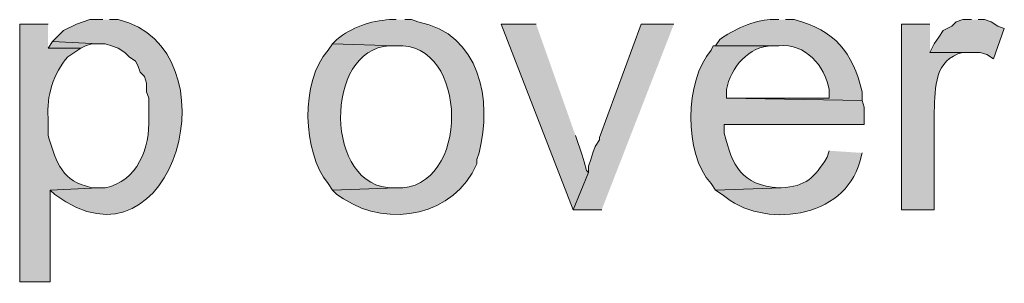
# Model space of a CAD drawing. Units: inches. Extents: x 17 to 195, y 79 to 229.
# Drawn here: x 172 to 182, y 182 to 185 of the extents above; entities that cross this region are included whole.
import ezdxf

# ---------------------------------------------------------------- set-up
doc = ezdxf.new("R2010")
doc.units = ezdxf.units.IN
doc.header["$MEASUREMENT"] = 0
doc.layers.add('Layer 1', color=7, linetype='Continuous')

msp = doc.modelspace()

# ---------------------------------------------------------------- hatches: boundary and pattern name
at = {"layer": 'Layer 1', "true_color": 0xffffff}
h = msp.add_hatch(color=7, dxfattribs=at)
edge = h.paths.add_edge_path()
edge.add_spline(control_points=[(172.6142, 184.6227), (172.6142, 184.6227), (172.339, 184.6227), (172.339, 184.6227), (172.339, 184.6227), (172.339, 182.1251), (172.339, 182.1251), (172.339, 182.1251), (172.6353, 182.1251), (172.6353, 182.1251), (172.6353, 182.1251), (172.6353, 183.014), (172.6353, 183.014), (172.6353, 183.014), (173.101, 183.0352), (173.101, 183.0352), (173.101, 183.0352), (173.0375, 183.0352), (173.0375, 183.0352), (173.0375, 183.0352), (172.974, 183.0564), (172.974, 183.0564), (172.7415, 183.104), (172.672, 183.3457), (172.6142, 183.5432), (172.6142, 183.5432), (172.6142, 183.7126), (172.6142, 183.7126), (172.5969, 183.9239), (172.6646, 184.1465), (172.8047, 184.3052), (172.8047, 184.3052), (172.9317, 184.3899), (172.9317, 184.3899), (172.9317, 184.3899), (172.6142, 184.3899), (172.6142, 184.3899)], knot_values=[0, 0, 0, 0, 0.352778, 0.352778, 0.352778, 0.705556, 0.705556, 0.705556, 1.058333, 1.058333, 1.058333, 1.411111, 1.411111, 1.411111, 1.763889, 1.763889, 1.763889, 2.116667, 2.116667, 2.116667, 2.469444, 2.469444, 2.469444, 2.822222, 2.822222, 2.822222, 3.175, 3.175, 3.175, 3.527778, 3.527778, 3.527778, 3.880556, 3.880556, 3.880556, 4.233333, 4.233333, 4.233333, 4.233333], degree=3, periodic=0)
edge.add_line((172.6142, 184.3899), (172.6142, 184.6227))
h = msp.add_hatch(color=7, dxfattribs=at)
edge = h.paths.add_edge_path()
edge.add_spline(control_points=[(173.1433, 184.6651), (173.1433, 184.6651), (173.0163, 184.6651), (173.0163, 184.6651), (173.0163, 184.6651), (172.8893, 184.6227), (172.8893, 184.6227), (172.8893, 184.6227), (172.7623, 184.5592), (172.7623, 184.5592), (172.7623, 184.5592), (172.6565, 184.4534), (172.6565, 184.4534), (172.6565, 184.4534), (173.101, 184.4322), (173.101, 184.4322), (173.101, 184.4322), (173.1645, 184.4322), (173.1645, 184.4322), (173.1645, 184.4322), (173.228, 184.4111), (173.228, 184.4111), (173.228, 184.4111), (173.2915, 184.3899), (173.2915, 184.3899), (173.2915, 184.3899), (173.355, 184.3476), (173.355, 184.3476), (173.355, 184.3476), (173.3973, 184.3052), (173.3973, 184.3052), (173.3973, 184.3052), (173.4608, 184.2629), (173.4608, 184.2629), (173.4608, 184.2629), (173.482, 184.2206), (173.482, 184.2206), (173.482, 184.2206), (173.5032, 184.1571), (173.5032, 184.1571), (173.5032, 184.1571), (173.5455, 184.1147), (173.5455, 184.1147), (173.5455, 184.1147), (173.5667, 184.0512), (173.5667, 184.0512), (173.5667, 184.0512), (173.5667, 183.9665), (173.5667, 183.9665), (173.5667, 183.9665), (173.5878, 183.9031), (173.5878, 183.9031), (173.5878, 183.9031), (173.5878, 183.7126), (173.5878, 183.7126), (173.6005, 183.4289), (173.4792, 183.0952), (173.1645, 183.0352), (173.1645, 183.0352), (173.101, 183.0352), (173.101, 183.0352), (173.101, 183.0352), (172.6353, 183.014), (172.6353, 183.014), (172.6353, 183.014), (172.6777, 182.9717), (172.6777, 182.9717), (173.8401, 182.1106), (174.4419, 184.3909), (173.2915, 184.6651), (173.2915, 184.6651), (173.2068, 184.6651), (173.2068, 184.6651)], knot_values=[0, 0, 0, 0, 0.352778, 0.352778, 0.352778, 0.705556, 0.705556, 0.705556, 1.058333, 1.058333, 1.058333, 1.411111, 1.411111, 1.411111, 1.763889, 1.763889, 1.763889, 2.116667, 2.116667, 2.116667, 2.469444, 2.469444, 2.469444, 2.822222, 2.822222, 2.822222, 3.175, 3.175, 3.175, 3.527778, 3.527778, 3.527778, 3.880556, 3.880556, 3.880556, 4.233333, 4.233333, 4.233333, 4.586111, 4.586111, 4.586111, 4.938889, 4.938889, 4.938889, 5.291667, 5.291667, 5.291667, 5.644444, 5.644444, 5.644444, 5.997222, 5.997222, 5.997222, 6.35, 6.35, 6.35, 6.702778, 6.702778, 6.702778, 7.055556, 7.055556, 7.055556, 7.408333, 7.408333, 7.408333, 7.761111, 7.761111, 7.761111, 8.113889, 8.113889, 8.113889, 8.466667, 8.466667, 8.466667, 8.466667], degree=3, periodic=0)
edge.add_line((173.2068, 184.6651), (173.1433, 184.6651))
h = msp.add_hatch(color=7, dxfattribs=at)
edge = h.paths.add_edge_path()
edge.add_spline(control_points=[(175.9797, 184.6651), (175.9797, 184.6651), (175.9162, 184.6651), (175.9162, 184.6651), (175.738, 184.6541), (175.5454, 184.5903), (175.4082, 184.4745), (175.4082, 184.4745), (175.3658, 184.4322), (175.3658, 184.4322), (175.3658, 184.4322), (175.9797, 184.4111), (175.9797, 184.4111), (176.6873, 184.4668), (176.7057, 183.0031), (175.9797, 183.0352), (175.9797, 183.0352), (175.3658, 183.014), (175.3658, 183.014), (175.3658, 183.014), (175.4082, 182.9717), (175.4082, 182.9717), (175.4082, 182.9717), (175.4717, 182.9294), (175.4717, 182.9294), (175.9169, 182.6394), (176.5445, 182.7703), (176.7628, 183.2681), (176.7628, 183.2681), (176.7628, 183.3104), (176.7628, 183.3104), (176.7628, 183.3104), (176.784, 183.3739), (176.784, 183.3739), (176.9085, 183.8872), (176.7995, 184.525), (176.1913, 184.6439), (176.1913, 184.6439), (176.1278, 184.6651), (176.1278, 184.6651), (176.1278, 184.6651), (176.0643, 184.6651), (176.0643, 184.6651)], knot_values=[0, 0, 0, 0, 0.352778, 0.352778, 0.352778, 0.705556, 0.705556, 0.705556, 1.058333, 1.058333, 1.058333, 1.411111, 1.411111, 1.411111, 1.763889, 1.763889, 1.763889, 2.116667, 2.116667, 2.116667, 2.469444, 2.469444, 2.469444, 2.822222, 2.822222, 2.822222, 3.175, 3.175, 3.175, 3.527778, 3.527778, 3.527778, 3.880556, 3.880556, 3.880556, 4.233333, 4.233333, 4.233333, 4.586111, 4.586111, 4.586111, 4.938889, 4.938889, 4.938889, 4.938889], degree=3, periodic=0)
edge.add_line((176.0643, 184.6651), (175.9797, 184.6651))
for points in [[(177.3343, 184.6227), (176.9957, 184.6227), (177.6942, 182.8236), (177.8423, 183.1834), (177.8212, 183.2046), (177.8, 183.2892), (177.7788, 183.3527), (177.7153, 183.5432)], [(178.6678, 184.6227), (178.3503, 184.6227), (177.9482, 183.522), (177.9482, 183.5009), (177.9058, 183.4374), (177.8847, 183.3739), (177.8635, 183.3104), (177.8423, 183.2469), (177.8423, 183.1834), (177.6942, 182.8236), (177.9693, 182.8236)], [(181.5465, 184.6651), (181.4618, 184.6651), (181.3983, 184.6439), (181.356, 184.6015), (181.2713, 184.5592), (181.229, 184.4957), (181.1867, 184.4322), (181.1443, 184.3476), (181.6312, 184.3476), (181.6947, 184.3264), (181.7582, 184.2841), (181.864, 184.5804), (181.8005, 184.6015), (181.737, 184.6439), (181.6735, 184.6651), (181.61, 184.6651)], [(172.6565, 184.4534), (172.6142, 184.3899), (172.9317, 184.3899), (172.974, 184.411), (173.0375, 184.4322), (173.101, 184.4322)]]:
    msp.add_hatch(color=7, dxfattribs=at).paths.add_polyline_path(points)
h = msp.add_hatch(color=7, dxfattribs=at)
edge = h.paths.add_edge_path()
edge.add_spline(control_points=[(179.6838, 184.6651), (179.6838, 184.6651), (179.5992, 184.6651), (179.5992, 184.6651), (179.4478, 184.6633), (179.2351, 184.5638), (179.1123, 184.4745), (179.1123, 184.4745), (179.07, 184.4111), (179.07, 184.4111), (179.07, 184.4111), (179.6838, 184.4111), (179.6838, 184.4111), (179.9392, 184.4389), (180.128, 184.2181), (180.1707, 183.9877), (180.1707, 183.9877), (180.1707, 183.9031), (180.1707, 183.9031), (180.1707, 183.9031), (179.1758, 183.9031), (179.1758, 183.9031), (179.1758, 183.9031), (180.4882, 183.8819), (180.4882, 183.8819), (180.4882, 183.8819), (180.4882, 183.9665), (180.4882, 183.9665), (180.3926, 184.355), (180.2292, 184.5592), (179.832, 184.6651), (179.832, 184.6651), (179.7473, 184.6651), (179.7473, 184.6651)], knot_values=[0, 0, 0, 0, 0.352778, 0.352778, 0.352778, 0.705556, 0.705556, 0.705556, 1.058333, 1.058333, 1.058333, 1.411111, 1.411111, 1.411111, 1.763889, 1.763889, 1.763889, 2.116667, 2.116667, 2.116667, 2.469444, 2.469444, 2.469444, 2.822222, 2.822222, 2.822222, 3.175, 3.175, 3.175, 3.527778, 3.527778, 3.527778, 3.880556, 3.880556, 3.880556, 3.880556], degree=3, periodic=0)
edge.add_line((179.7473, 184.6651), (179.6838, 184.6651))
h = msp.add_hatch(color=7, dxfattribs=at)
edge = h.paths.add_edge_path()
edge.add_spline(control_points=[(181.1443, 184.6227), (181.1443, 184.6227), (180.8691, 184.6227), (180.8691, 184.6227), (180.8691, 184.6227), (180.8691, 182.8236), (180.8691, 182.8236), (180.8691, 182.8236), (181.1867, 182.8236), (181.1867, 182.8236), (181.1867, 182.8236), (181.1867, 183.7761), (181.1867, 183.7761), (181.1944, 184.0089), (181.1867, 184.2791), (181.4618, 184.3476), (181.4618, 184.3476), (181.5253, 184.3476), (181.5253, 184.3476), (181.5253, 184.3476), (181.1443, 184.3476), (181.1443, 184.3476)], knot_values=[0, 0, 0, 0, 0.352778, 0.352778, 0.352778, 0.705556, 0.705556, 0.705556, 1.058333, 1.058333, 1.058333, 1.411111, 1.411111, 1.411111, 1.763889, 1.763889, 1.763889, 2.116667, 2.116667, 2.116667, 2.469444, 2.469444, 2.469444, 2.469444], degree=3, periodic=0)
edge.add_line((181.1443, 184.3476), (181.1443, 184.6227))
h = msp.add_hatch(color=7, dxfattribs=at)
edge = h.paths.add_edge_path()
edge.add_spline(control_points=[(175.3658, 184.4322), (175.3658, 184.4322), (175.3235, 184.3687), (175.3235, 184.3687), (175.0511, 184.0727), (175.0744, 183.3767), (175.3235, 183.0775), (175.3235, 183.0775), (175.3658, 183.014), (175.3658, 183.014), (175.3658, 183.014), (175.9797, 183.0352), (175.9797, 183.0352), (175.9797, 183.0352), (175.9585, 183.0352), (175.9585, 183.0352), (175.2776, 183.0232), (175.2794, 184.387), (175.9162, 184.411), (175.9162, 184.411), (175.9797, 184.411), (175.9797, 184.411)], knot_values=[0, 0, 0, 0, 0.352778, 0.352778, 0.352778, 0.705556, 0.705556, 0.705556, 1.058333, 1.058333, 1.058333, 1.411111, 1.411111, 1.411111, 1.763889, 1.763889, 1.763889, 2.116667, 2.116667, 2.116667, 2.469444, 2.469444, 2.469444, 2.469444], degree=3, periodic=0)
edge.add_line((175.9797, 184.411), (175.3658, 184.4322))
h = msp.add_hatch(color=7, dxfattribs=at)
edge = h.paths.add_edge_path()
edge.add_spline(control_points=[(179.07, 184.4111), (179.07, 184.4111), (179.0488, 184.4111), (179.0488, 184.4111), (179.0488, 184.4111), (179.0277, 184.3687), (179.0277, 184.3687), (178.7719, 184.0745), (178.7624, 183.3636), (179.0277, 183.0775), (179.0277, 183.0775), (179.07, 183.014), (179.07, 183.014), (179.07, 183.014), (179.705, 183.0352), (179.705, 183.0352), (179.705, 183.0352), (179.6838, 183.0352), (179.6838, 183.0352), (179.3198, 183.0641), (179.2323, 183.2479), (179.1547, 183.5644), (179.1547, 183.5644), (179.1547, 183.649), (179.1547, 183.649), (179.1547, 183.649), (180.5093, 183.649), (180.5093, 183.649), (180.5093, 183.649), (180.5093, 183.8184), (180.5093, 183.8184), (180.5093, 183.8184), (180.4882, 183.8819), (180.4882, 183.8819), (180.4882, 183.8819), (179.1758, 183.9031), (179.1758, 183.9031), (179.1758, 183.9031), (179.1758, 183.9877), (179.1758, 183.9877), (179.2153, 184.198), (179.3953, 184.4167), (179.6203, 184.4111), (179.6203, 184.4111), (179.6838, 184.4111), (179.6838, 184.4111)], knot_values=[0, 0, 0, 0, 0.352778, 0.352778, 0.352778, 0.705556, 0.705556, 0.705556, 1.058333, 1.058333, 1.058333, 1.411111, 1.411111, 1.411111, 1.763889, 1.763889, 1.763889, 2.116667, 2.116667, 2.116667, 2.469444, 2.469444, 2.469444, 2.822222, 2.822222, 2.822222, 3.175, 3.175, 3.175, 3.527778, 3.527778, 3.527778, 3.880556, 3.880556, 3.880556, 4.233333, 4.233333, 4.233333, 4.586111, 4.586111, 4.586111, 4.938889, 4.938889, 4.938889, 5.291667, 5.291667, 5.291667, 5.291667], degree=3, periodic=0)
edge.add_line((179.6838, 184.4111), (179.07, 184.4111))
h = msp.add_hatch(color=7, dxfattribs=at)
edge = h.paths.add_edge_path()
edge.add_spline(control_points=[(180.1707, 183.3951), (180.1707, 183.3951), (180.1495, 183.3315), (180.1495, 183.3315), (180.0278, 183.1333), (179.9459, 183.0504), (179.705, 183.0352), (179.705, 183.0352), (179.07, 183.014), (179.07, 183.014), (179.07, 183.014), (179.1335, 182.9717), (179.1335, 182.9717), (179.5307, 182.6271), (180.3195, 182.7385), (180.467, 183.2892), (180.467, 183.2892), (180.4882, 183.3739), (180.4882, 183.3739)], knot_values=[0, 0, 0, 0, 0.352778, 0.352778, 0.352778, 0.705556, 0.705556, 0.705556, 1.058333, 1.058333, 1.058333, 1.411111, 1.411111, 1.411111, 1.763889, 1.763889, 1.763889, 2.116667, 2.116667, 2.116667, 2.116667], degree=3, periodic=0)
edge.add_line((180.4882, 183.3739), (180.1707, 183.3951))

# ---------------------------------------------------------------- linework, layer by layer
at = {"layer": 'Layer 1', "lineweight": 0}
for points in [[(177.3343, 184.6227), (176.9957, 184.6227), (177.6942, 182.8236), (177.8423, 183.1834), (177.8212, 183.2046), (177.8, 183.2892), (177.7788, 183.3527), (177.7153, 183.5432)], [(178.6678, 184.6227), (178.3503, 184.6227), (177.9482, 183.522), (177.9482, 183.5009), (177.9058, 183.4374), (177.8847, 183.3739), (177.8635, 183.3104), (177.8423, 183.2469), (177.8423, 183.1834), (177.6942, 182.8236), (177.9693, 182.8236)], [(181.5465, 184.6651), (181.4618, 184.6651), (181.3983, 184.6439), (181.356, 184.6015), (181.2713, 184.5592), (181.229, 184.4957), (181.1867, 184.4322), (181.1443, 184.3476), (181.6312, 184.3476), (181.6947, 184.3264), (181.7582, 184.2841), (181.864, 184.5804), (181.8005, 184.6015), (181.737, 184.6439), (181.6735, 184.6651), (181.61, 184.6651)], [(172.6565, 184.4534), (172.6142, 184.3899), (172.9317, 184.3899), (172.974, 184.411), (173.0375, 184.4322), (173.101, 184.4322)]]:
    msp.add_lwpolyline(points, dxfattribs=at)
for points, knots in [([(172.6142, 184.6227), (172.6142, 184.6227), (172.339, 184.6227), (172.339, 184.6227), (172.339, 184.6227), (172.339, 182.1251), (172.339, 182.1251), (172.339, 182.1251), (172.6353, 182.1251), (172.6353, 182.1251), (172.6353, 182.1251), (172.6353, 183.014), (172.6353, 183.014), (172.6353, 183.014), (173.101, 183.0352), (173.101, 183.0352), (173.101, 183.0352), (173.0375, 183.0352), (173.0375, 183.0352), (173.0375, 183.0352), (172.974, 183.0564), (172.974, 183.0564), (172.7415, 183.104), (172.672, 183.3457), (172.6142, 183.5432), (172.6142, 183.5432), (172.6142, 183.7126), (172.6142, 183.7126), (172.5969, 183.9239), (172.6646, 184.1465), (172.8047, 184.3052), (172.8047, 184.3052), (172.9317, 184.3899), (172.9317, 184.3899), (172.9317, 184.3899), (172.6142, 184.3899), (172.6142, 184.3899)], [0, 0, 0, 0, 1, 1, 1, 2, 2, 2, 3, 3, 3, 4, 4, 4, 5, 5, 5, 6, 6, 6, 7, 7, 7, 8, 8, 8, 9, 9, 9, 10, 10, 10, 11, 11, 11, 12, 12, 12, 12]), ([(173.1433, 184.6651), (173.1433, 184.6651), (173.0163, 184.6651), (173.0163, 184.6651), (173.0163, 184.6651), (172.8893, 184.6227), (172.8893, 184.6227), (172.8893, 184.6227), (172.7623, 184.5592), (172.7623, 184.5592), (172.7623, 184.5592), (172.6565, 184.4534), (172.6565, 184.4534), (172.6565, 184.4534), (173.101, 184.4322), (173.101, 184.4322), (173.101, 184.4322), (173.1645, 184.4322), (173.1645, 184.4322), (173.1645, 184.4322), (173.228, 184.4111), (173.228, 184.4111), (173.228, 184.4111), (173.2915, 184.3899), (173.2915, 184.3899), (173.2915, 184.3899), (173.355, 184.3476), (173.355, 184.3476), (173.355, 184.3476), (173.3973, 184.3052), (173.3973, 184.3052), (173.3973, 184.3052), (173.4608, 184.2629), (173.4608, 184.2629), (173.4608, 184.2629), (173.482, 184.2206), (173.482, 184.2206), (173.482, 184.2206), (173.5032, 184.1571), (173.5032, 184.1571), (173.5032, 184.1571), (173.5455, 184.1147), (173.5455, 184.1147), (173.5455, 184.1147), (173.5667, 184.0512), (173.5667, 184.0512), (173.5667, 184.0512), (173.5667, 183.9665), (173.5667, 183.9665), (173.5667, 183.9665), (173.5878, 183.9031), (173.5878, 183.9031), (173.5878, 183.9031), (173.5878, 183.7126), (173.5878, 183.7126), (173.6005, 183.4289), (173.4792, 183.0952), (173.1645, 183.0352), (173.1645, 183.0352), (173.101, 183.0352), (173.101, 183.0352), (173.101, 183.0352), (172.6353, 183.014), (172.6353, 183.014), (172.6353, 183.014), (172.6777, 182.9717), (172.6777, 182.9717), (173.8401, 182.1106), (174.4419, 184.3909), (173.2915, 184.6651), (173.2915, 184.6651), (173.2068, 184.6651), (173.2068, 184.6651)], [0, 0, 0, 0, 1, 1, 1, 2, 2, 2, 3, 3, 3, 4, 4, 4, 5, 5, 5, 6, 6, 6, 7, 7, 7, 8, 8, 8, 9, 9, 9, 10, 10, 10, 11, 11, 11, 12, 12, 12, 13, 13, 13, 14, 14, 14, 15, 15, 15, 16, 16, 16, 17, 17, 17, 18, 18, 18, 19, 19, 19, 20, 20, 20, 21, 21, 21, 22, 22, 22, 23, 23, 23, 24, 24, 24, 24]), ([(175.9797, 184.6651), (175.9797, 184.6651), (175.9162, 184.6651), (175.9162, 184.6651), (175.738, 184.6541), (175.5454, 184.5903), (175.4082, 184.4745), (175.4082, 184.4745), (175.3658, 184.4322), (175.3658, 184.4322), (175.3658, 184.4322), (175.9797, 184.4111), (175.9797, 184.4111), (176.6873, 184.4668), (176.7057, 183.0031), (175.9797, 183.0352), (175.9797, 183.0352), (175.3658, 183.014), (175.3658, 183.014), (175.3658, 183.014), (175.4082, 182.9717), (175.4082, 182.9717), (175.4082, 182.9717), (175.4717, 182.9294), (175.4717, 182.9294), (175.9169, 182.6394), (176.5445, 182.7703), (176.7628, 183.2681), (176.7628, 183.2681), (176.7628, 183.3104), (176.7628, 183.3104), (176.7628, 183.3104), (176.784, 183.3739), (176.784, 183.3739), (176.9085, 183.8872), (176.7995, 184.525), (176.1913, 184.6439), (176.1913, 184.6439), (176.1278, 184.6651), (176.1278, 184.6651), (176.1278, 184.6651), (176.0643, 184.6651), (176.0643, 184.6651)], [0, 0, 0, 0, 1, 1, 1, 2, 2, 2, 3, 3, 3, 4, 4, 4, 5, 5, 5, 6, 6, 6, 7, 7, 7, 8, 8, 8, 9, 9, 9, 10, 10, 10, 11, 11, 11, 12, 12, 12, 13, 13, 13, 14, 14, 14, 14]), ([(179.6838, 184.6651), (179.6838, 184.6651), (179.5992, 184.6651), (179.5992, 184.6651), (179.4478, 184.6633), (179.2351, 184.5638), (179.1123, 184.4745), (179.1123, 184.4745), (179.07, 184.4111), (179.07, 184.4111), (179.07, 184.4111), (179.6838, 184.4111), (179.6838, 184.4111), (179.9392, 184.4389), (180.128, 184.2181), (180.1707, 183.9877), (180.1707, 183.9877), (180.1707, 183.9031), (180.1707, 183.9031), (180.1707, 183.9031), (179.1758, 183.9031), (179.1758, 183.9031), (179.1758, 183.9031), (180.4882, 183.8819), (180.4882, 183.8819), (180.4882, 183.8819), (180.4882, 183.9665), (180.4882, 183.9665), (180.3926, 184.355), (180.2292, 184.5592), (179.832, 184.6651), (179.832, 184.6651), (179.7473, 184.6651), (179.7473, 184.6651)], [0, 0, 0, 0, 1, 1, 1, 2, 2, 2, 3, 3, 3, 4, 4, 4, 5, 5, 5, 6, 6, 6, 7, 7, 7, 8, 8, 8, 9, 9, 9, 10, 10, 10, 11, 11, 11, 11]), ([(181.1443, 184.6227), (181.1443, 184.6227), (180.8691, 184.6227), (180.8691, 184.6227), (180.8691, 184.6227), (180.8691, 182.8236), (180.8691, 182.8236), (180.8691, 182.8236), (181.1867, 182.8236), (181.1867, 182.8236), (181.1867, 182.8236), (181.1867, 183.7761), (181.1867, 183.7761), (181.1944, 184.0089), (181.1867, 184.2791), (181.4618, 184.3476), (181.4618, 184.3476), (181.5253, 184.3476), (181.5253, 184.3476), (181.5253, 184.3476), (181.1443, 184.3476), (181.1443, 184.3476)], [0, 0, 0, 0, 1, 1, 1, 2, 2, 2, 3, 3, 3, 4, 4, 4, 5, 5, 5, 6, 6, 6, 7, 7, 7, 7]), ([(175.3658, 184.4322), (175.3658, 184.4322), (175.3235, 184.3687), (175.3235, 184.3687), (175.0511, 184.0727), (175.0744, 183.3767), (175.3235, 183.0775), (175.3235, 183.0775), (175.3658, 183.014), (175.3658, 183.014), (175.3658, 183.014), (175.9797, 183.0352), (175.9797, 183.0352), (175.9797, 183.0352), (175.9585, 183.0352), (175.9585, 183.0352), (175.2776, 183.0232), (175.2794, 184.387), (175.9162, 184.411), (175.9162, 184.411), (175.9797, 184.411), (175.9797, 184.411)], [0, 0, 0, 0, 1, 1, 1, 2, 2, 2, 3, 3, 3, 4, 4, 4, 5, 5, 5, 6, 6, 6, 7, 7, 7, 7]), ([(179.07, 184.4111), (179.07, 184.4111), (179.0488, 184.4111), (179.0488, 184.4111), (179.0488, 184.4111), (179.0277, 184.3687), (179.0277, 184.3687), (178.7719, 184.0745), (178.7624, 183.3636), (179.0277, 183.0775), (179.0277, 183.0775), (179.07, 183.014), (179.07, 183.014), (179.07, 183.014), (179.705, 183.0352), (179.705, 183.0352), (179.705, 183.0352), (179.6838, 183.0352), (179.6838, 183.0352), (179.3198, 183.0641), (179.2323, 183.2479), (179.1547, 183.5644), (179.1547, 183.5644), (179.1547, 183.649), (179.1547, 183.649), (179.1547, 183.649), (180.5093, 183.649), (180.5093, 183.649), (180.5093, 183.649), (180.5093, 183.8184), (180.5093, 183.8184), (180.5093, 183.8184), (180.4882, 183.8819), (180.4882, 183.8819), (180.4882, 183.8819), (179.1758, 183.9031), (179.1758, 183.9031), (179.1758, 183.9031), (179.1758, 183.9877), (179.1758, 183.9877), (179.2153, 184.198), (179.3953, 184.4167), (179.6203, 184.4111), (179.6203, 184.4111), (179.6838, 184.4111), (179.6838, 184.4111)], [0, 0, 0, 0, 1, 1, 1, 2, 2, 2, 3, 3, 3, 4, 4, 4, 5, 5, 5, 6, 6, 6, 7, 7, 7, 8, 8, 8, 9, 9, 9, 10, 10, 10, 11, 11, 11, 12, 12, 12, 13, 13, 13, 14, 14, 14, 15, 15, 15, 15]), ([(180.1707, 183.3951), (180.1707, 183.3951), (180.1495, 183.3315), (180.1495, 183.3315), (180.0278, 183.1333), (179.9459, 183.0504), (179.705, 183.0352), (179.705, 183.0352), (179.07, 183.014), (179.07, 183.014), (179.07, 183.014), (179.1335, 182.9717), (179.1335, 182.9717), (179.5307, 182.6271), (180.3195, 182.7385), (180.467, 183.2892), (180.467, 183.2892), (180.4882, 183.3739), (180.4882, 183.3739)], [0, 0, 0, 0, 1, 1, 1, 2, 2, 2, 3, 3, 3, 4, 4, 4, 5, 5, 5, 6, 6, 6, 6])]:
    msp.add_open_spline(points, degree=3, knots=knots, dxfattribs=at)

doc.saveas('drawing.dxf')
